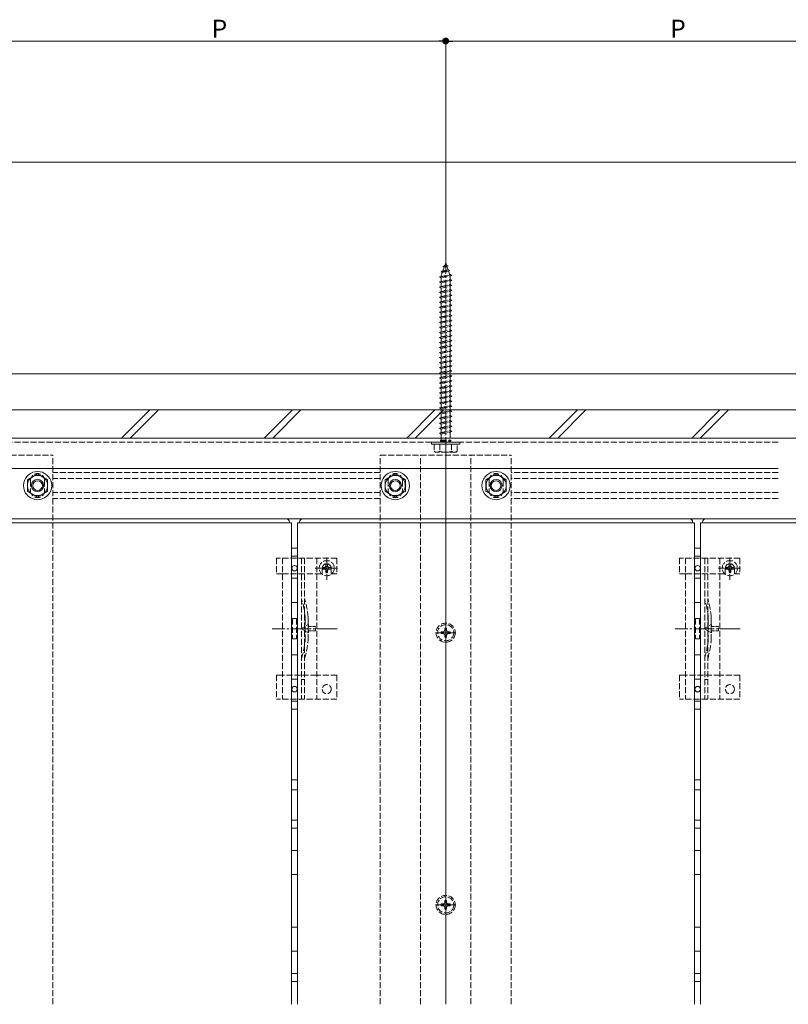
# Model space of a CAD drawing. Extents: x 0 to 2772, y 0 to 4487.
# Drawn here: x 947 to 1329, y 3281 to 3770 of the extents above; entities that cross this region are included whole.
import ezdxf

# ---------------------------------------------------------------- set-up
doc = ezdxf.new("R2010")
doc.units = 0
doc.linetypes.add('YCENTER_1', pattern=[13, 10, -1, 1, -1])
doc.linetypes.add('YHIDDEN_1', pattern=[4, 3, -1])
for name, color, linetype, lineweight in [('YKK_12', 2, 'CONTINUOUS', 13), ('YKK_13', 4, 'CONTINUOUS', 13), ('YKK_D', 6, 'CONTINUOUS', 13), ('YSS_K', 3, 'CONTINUOUS', 13)]:
    doc.layers.add(name, color=color, linetype=linetype, lineweight=lineweight)
doc.styles.get("Standard").update_dxf_attribs({"font": 'txt', "bigfont": 'BIGFONT'})

msp = doc.modelspace()

# ---------------------------------------------------------------- linework, layer by layer
at = {"layer": 'YKK_12', "linetype": 'YHIDDEN_1'}
for p, q in [((1323.5, 3561.91), (741, 3561.91)), ((1323.5, 3559.91), (741, 3559.91)), ((898.5, 3553.41), (963.5, 3553.41)), ((963.5, 3281.08), (963.5, 3553.41)), ((1126, 3553.41), (1191, 3553.41)), ((1126, 3281.08), (1126, 3553.41)), ((1146, 3281.08), (1146, 3553.41)), ((1171, 3281.08), (1171, 3553.41)), ((1191, 3281.08), (1191, 3553.41)), ((1126, 3544.91), (963.5, 3544.91)), ((1126, 3541.91), (963.5, 3541.91)), ((1323.5, 3544.91), (1191, 3544.91)), ((1323.5, 3541.91), (1191, 3541.91)), ((952.5, 3540.91), (952.5, 3535.91)), ((959.5, 3540.91), (959.5, 3535.91)), ((1130, 3540.91), (1130, 3535.91)), ((1137, 3540.91), (1137, 3535.91)), ((1180, 3540.91), (1180, 3535.91)), ((1187, 3540.91), (1187, 3535.91)), ((1126, 3534.91), (963.5, 3534.91)), ((1126, 3531.91), (963.5, 3531.91)), ((1323.5, 3534.91), (1191, 3534.91)), ((1323.5, 3531.91), (1191, 3531.91))]:
    msp.add_line(p, q, dxfattribs=at)
at = {"layer": 'YKK_12'}
for p, q in [((1323.5, 3561.91), (741.5, 3561.91)), ((1158.5, 3555.91), (1158.5, 3281.08)), ((1323.5, 3546.91), (741.5, 3546.91)), ((2030.5, 3521.91), (741.5, 3521.91))]:
    msp.add_line(p, q, dxfattribs=at)
at = {"layer": 'YKK_12', "linetype": 'YHIDDEN_1'}
for centre, start, end in [((956, 3540.91), 0, 180), ((1133.5, 3540.91), 0, 180), ((1183.5, 3540.91), 0, 180), ((956, 3535.91), 180, 0), ((1133.5, 3535.91), 180, 0), ((1183.5, 3535.91), 180, 0)]:
    msp.add_arc(centre, 3.5, start, end, dxfattribs=at)
at = {"layer": 'YKK_13', "linetype": 'YHIDDEN_1'}
for p, q in [((1158.03, 3647.55), (1158.5, 3648.91)), ((1158.5, 3648.91), (1158.9, 3647.75)), ((1156.19, 3644.49), (1160.62, 3645.05)), ((1156.19, 3644.49), (1157.1, 3644.85)), ((1156.19, 3644.49), (1156.82, 3644.03)), ((1156.25, 3642.37), (1156.82, 3644.03)), ((1156.82, 3644.03), (1159.94, 3644.73)), ((1157.09, 3647.1), (1158.03, 3647.55)), ((1157.09, 3647.1), (1159.8, 3647.44)), ((1157.09, 3647.1), (1157.75, 3646.74)), ((1157.1, 3644.85), (1157.75, 3646.74)), ((1157.1, 3644.85), (1159.7, 3645.42)), ((1157.75, 3646.74), (1159.14, 3647.05)), ((1158.03, 3647.55), (1158.9, 3647.75)), ((1159.8, 3647.44), (1158.9, 3647.75)), ((1159.8, 3647.44), (1159.14, 3647.05)), ((1159.14, 3647.05), (1159.7, 3645.42)), ((1160.62, 3645.05), (1159.7, 3645.42)), ((1160.62, 3645.05), (1159.94, 3644.73)), ((1159.94, 3644.73), (1160.5, 3643.1)), ((1155.5, 3641.91), (1161.5, 3642.66)), ((1155.5, 3641.91), (1156.25, 3642.16)), ((1156.25, 3641.41), (1155.5, 3641.91)), ((1155.5, 3639.41), (1161.5, 3640.16)), ((1155.5, 3639.41), (1156.25, 3639.66)), ((1156.25, 3638.91), (1155.5, 3639.41)), ((1156.25, 3642.16), (1160.75, 3643.16)), ((1156.25, 3641.41), (1160.75, 3642.41)), ((1156.25, 3642.16), (1156.25, 3642.37)), ((1156.25, 3639.66), (1156.25, 3641.41)), ((1156.25, 3639.66), (1160.75, 3640.66)), ((1156.25, 3638.91), (1160.75, 3639.91)), ((1156.25, 3637.16), (1156.25, 3638.91)), ((1160.74, 3642.4), (1160.75, 3642.37)), ((1161.5, 3642.66), (1160.75, 3643.16)), ((1160.75, 3642.41), (1161.5, 3642.66)), ((1160.75, 3642.37), (1160.75, 3640.66)), ((1161.5, 3640.16), (1160.75, 3640.66)), ((1160.75, 3639.91), (1161.5, 3640.16)), ((1160.75, 3639.91), (1160.75, 3638.16)), ((1155.5, 3636.91), (1161.5, 3637.66)), ((1155.5, 3636.91), (1156.25, 3637.16)), ((1156.25, 3636.41), (1155.5, 3636.91)), ((1155.5, 3634.41), (1161.5, 3635.16)), ((1155.5, 3634.41), (1156.25, 3634.66)), ((1156.25, 3633.91), (1155.5, 3634.41)), ((1156.25, 3637.16), (1160.75, 3638.16)), ((1156.25, 3636.41), (1160.75, 3637.41)), ((1156.25, 3634.66), (1156.25, 3636.41)), ((1156.25, 3634.66), (1160.75, 3635.66)), ((1156.25, 3633.91), (1160.75, 3634.91)), ((1156.25, 3632.16), (1156.25, 3633.91)), ((1161.5, 3637.66), (1160.75, 3638.16)), ((1160.75, 3637.41), (1161.5, 3637.66)), ((1160.75, 3637.41), (1160.75, 3635.66)), ((1161.5, 3635.16), (1160.75, 3635.66)), ((1160.75, 3634.91), (1161.5, 3635.16)), ((1160.75, 3634.91), (1160.75, 3633.16)), ((1155.5, 3631.91), (1161.5, 3632.66)), ((1155.5, 3631.91), (1156.25, 3632.16)), ((1156.25, 3631.41), (1155.5, 3631.91)), ((1155.5, 3629.41), (1161.5, 3630.16)), ((1155.5, 3629.41), (1156.25, 3629.66)), ((1156.25, 3628.91), (1155.5, 3629.41)), ((1156.25, 3632.16), (1160.75, 3633.16)), ((1156.25, 3631.41), (1160.75, 3632.41)), ((1156.25, 3629.66), (1156.25, 3631.41)), ((1156.25, 3629.66), (1160.75, 3630.66)), ((1156.25, 3628.91), (1160.75, 3629.91)), ((1161.5, 3632.66), (1160.75, 3633.16)), ((1160.75, 3632.41), (1161.5, 3632.66)), ((1160.75, 3632.41), (1160.75, 3630.66)), ((1161.5, 3630.16), (1160.75, 3630.66)), ((1160.75, 3629.91), (1161.5, 3630.16)), ((1160.75, 3629.91), (1160.75, 3628.16)), ((1155.5, 3626.91), (1161.5, 3627.66)), ((1155.5, 3626.91), (1156.25, 3627.16)), ((1156.25, 3626.41), (1155.5, 3626.91)), ((1155.5, 3624.41), (1161.5, 3625.16)), ((1155.5, 3624.41), (1156.25, 3624.66)), ((1156.25, 3623.91), (1155.5, 3624.41)), ((1156.25, 3627.16), (1156.25, 3628.91)), ((1156.25, 3627.16), (1160.75, 3628.16)), ((1156.25, 3626.41), (1160.75, 3627.41)), ((1156.25, 3624.66), (1156.25, 3626.41)), ((1156.25, 3624.66), (1160.75, 3625.66)), ((1156.25, 3623.91), (1160.75, 3624.91)), ((1161.5, 3627.66), (1160.75, 3628.16)), ((1160.75, 3627.41), (1161.5, 3627.66)), ((1160.75, 3627.41), (1160.75, 3625.66)), ((1161.5, 3625.16), (1160.75, 3625.66)), ((1160.75, 3624.91), (1161.5, 3625.16)), ((1160.75, 3624.91), (1160.75, 3623.16)), ((1155.5, 3621.91), (1161.5, 3622.66)), ((1155.5, 3621.91), (1156.25, 3622.16)), ((1156.25, 3621.41), (1155.5, 3621.91)), ((1155.5, 3619.41), (1161.5, 3620.16)), ((1155.5, 3619.41), (1156.25, 3619.66)), ((1156.25, 3618.91), (1155.5, 3619.41)), ((1156.25, 3622.16), (1156.25, 3623.91)), ((1156.25, 3622.16), (1160.75, 3623.16)), ((1156.25, 3621.41), (1160.75, 3622.41)), ((1156.25, 3619.66), (1156.25, 3621.41)), ((1156.25, 3619.66), (1160.75, 3620.66)), ((1156.25, 3618.91), (1160.75, 3619.91)), ((1161.5, 3622.66), (1160.75, 3623.16)), ((1160.75, 3622.41), (1161.5, 3622.66)), ((1160.75, 3622.41), (1160.75, 3620.66)), ((1161.5, 3620.16), (1160.75, 3620.66)), ((1160.75, 3619.91), (1161.5, 3620.16)), ((1160.75, 3619.91), (1160.75, 3618.16)), ((1155.5, 3616.91), (1161.5, 3617.66)), ((1155.5, 3616.91), (1156.25, 3617.16)), ((1156.25, 3616.41), (1155.5, 3616.91)), ((1155.5, 3614.41), (1161.5, 3615.16)), ((1155.5, 3614.41), (1156.25, 3614.66)), ((1156.25, 3613.91), (1155.5, 3614.41)), ((1156.25, 3617.16), (1156.25, 3618.91)), ((1156.25, 3617.16), (1160.75, 3618.16)), ((1156.25, 3616.41), (1160.75, 3617.41)), ((1156.25, 3614.66), (1156.25, 3616.41)), ((1156.25, 3614.66), (1160.75, 3615.66)), ((1156.25, 3613.91), (1160.75, 3614.91)), ((1161.5, 3617.66), (1160.75, 3618.16)), ((1160.75, 3617.41), (1161.5, 3617.66)), ((1160.75, 3617.41), (1160.75, 3615.66)), ((1161.5, 3615.16), (1160.75, 3615.66)), ((1160.75, 3614.91), (1161.5, 3615.16)), ((1160.75, 3614.91), (1160.75, 3613.16)), ((1155.5, 3611.91), (1161.5, 3612.66)), ((1155.5, 3611.91), (1156.25, 3612.16)), ((1156.25, 3611.41), (1155.5, 3611.91)), ((1155.5, 3609.41), (1161.5, 3610.16)), ((1155.5, 3609.41), (1156.25, 3609.66)), ((1156.25, 3612.16), (1156.25, 3613.91)), ((1156.25, 3612.16), (1160.75, 3613.16)), ((1156.25, 3611.41), (1160.75, 3612.41)), ((1156.25, 3609.66), (1156.25, 3611.41)), ((1156.25, 3609.66), (1160.75, 3610.66)), ((1156.25, 3608.91), (1160.75, 3609.91)), ((1161.5, 3612.66), (1160.75, 3613.16)), ((1160.75, 3612.41), (1161.5, 3612.66)), ((1160.75, 3612.41), (1160.75, 3610.66)), ((1161.5, 3610.16), (1160.75, 3610.66)), ((1160.75, 3609.91), (1161.5, 3610.16)), ((1160.75, 3609.91), (1160.75, 3608.16)), ((1156.25, 3608.91), (1155.5, 3609.41)), ((1155.5, 3606.91), (1161.5, 3607.66)), ((1155.5, 3606.91), (1156.25, 3607.16)), ((1156.25, 3606.41), (1155.5, 3606.91)), ((1155.5, 3604.41), (1161.5, 3605.16)), ((1155.5, 3604.41), (1156.25, 3604.66)), ((1156.25, 3607.16), (1156.25, 3608.91)), ((1156.25, 3607.16), (1160.75, 3608.16)), ((1156.25, 3606.41), (1160.75, 3607.41)), ((1156.25, 3604.66), (1156.25, 3606.41)), ((1156.25, 3604.66), (1160.75, 3605.66)), ((1156.25, 3603.91), (1160.75, 3604.91)), ((1161.5, 3607.66), (1160.75, 3608.16)), ((1160.75, 3607.41), (1161.5, 3607.66)), ((1160.75, 3607.41), (1160.75, 3605.66)), ((1161.5, 3605.16), (1160.75, 3605.66)), ((1160.75, 3604.91), (1161.5, 3605.16)), ((1160.75, 3604.91), (1160.75, 3603.16)), ((1156.25, 3603.91), (1155.5, 3604.41)), ((1155.5, 3601.91), (1161.5, 3602.66)), ((1155.5, 3601.91), (1156.25, 3602.16)), ((1156.25, 3601.41), (1155.5, 3601.91)), ((1155.5, 3599.41), (1161.5, 3600.16)), ((1156.25, 3602.16), (1156.25, 3603.91)), ((1156.25, 3602.16), (1160.75, 3603.16)), ((1156.25, 3601.41), (1160.75, 3602.41)), ((1156.25, 3599.66), (1156.25, 3601.41)), ((1156.25, 3599.66), (1160.75, 3600.66)), ((1156.25, 3598.91), (1160.75, 3599.91)), ((1161.5, 3602.66), (1160.75, 3603.16)), ((1160.75, 3602.41), (1161.5, 3602.66)), ((1160.75, 3602.41), (1160.75, 3600.66)), ((1161.5, 3600.16), (1160.75, 3600.66)), ((1160.75, 3599.91), (1161.5, 3600.16)), ((1160.75, 3599.91), (1160.75, 3598.16)), ((1155.5, 3599.41), (1156.25, 3599.66)), ((1156.25, 3598.91), (1155.5, 3599.41)), ((1155.5, 3596.91), (1161.5, 3597.66)), ((1155.5, 3596.91), (1156.25, 3597.16)), ((1156.25, 3596.41), (1155.5, 3596.91)), ((1155.5, 3594.41), (1161.5, 3595.16)), ((1156.25, 3597.16), (1156.25, 3598.91)), ((1156.25, 3597.16), (1160.75, 3598.16)), ((1156.25, 3596.41), (1160.75, 3597.41)), ((1156.25, 3594.66), (1156.25, 3596.41)), ((1156.25, 3594.66), (1160.75, 3595.66)), ((1156.25, 3593.91), (1160.75, 3594.91)), ((1161.5, 3597.66), (1160.75, 3598.16)), ((1160.75, 3597.41), (1161.5, 3597.66)), ((1160.75, 3597.41), (1160.75, 3595.66)), ((1161.5, 3595.16), (1160.75, 3595.66)), ((1160.75, 3594.91), (1161.5, 3595.16)), ((1160.75, 3594.91), (1160.75, 3593.16)), ((1155.5, 3594.41), (1156.25, 3594.66)), ((1156.25, 3593.91), (1155.5, 3594.41)), ((1155.5, 3591.91), (1161.5, 3592.66)), ((1155.5, 3591.91), (1156.25, 3592.16)), ((1156.25, 3591.41), (1155.5, 3591.91)), ((1155.5, 3589.41), (1161.5, 3590.16)), ((1156.25, 3592.16), (1156.25, 3593.91)), ((1156.25, 3592.16), (1160.75, 3593.16)), ((1156.25, 3591.41), (1160.75, 3592.41)), ((1156.25, 3589.66), (1156.25, 3591.41)), ((1156.25, 3589.66), (1160.75, 3590.66)), ((1156.25, 3588.91), (1160.75, 3589.91)), ((1161.5, 3592.66), (1160.75, 3593.16)), ((1160.75, 3592.41), (1161.5, 3592.66)), ((1160.75, 3592.41), (1160.75, 3590.66)), ((1161.5, 3590.16), (1160.75, 3590.66)), ((1160.75, 3589.91), (1161.5, 3590.16)), ((1160.75, 3589.91), (1160.75, 3588.16)), ((1155.5, 3589.41), (1156.25, 3589.66)), ((1156.25, 3588.91), (1155.5, 3589.41)), ((1155.5, 3586.91), (1161.5, 3587.66)), ((1155.5, 3586.91), (1156.25, 3587.16)), ((1156.25, 3586.41), (1155.5, 3586.91)), ((1155.5, 3584.41), (1161.5, 3585.16)), ((1156.25, 3587.16), (1156.25, 3588.91)), ((1156.25, 3587.16), (1160.75, 3588.16)), ((1156.25, 3586.41), (1160.75, 3587.41)), ((1156.25, 3584.66), (1156.25, 3586.41)), ((1156.25, 3584.66), (1160.75, 3585.66)), ((1161.5, 3587.66), (1160.75, 3588.16)), ((1160.75, 3587.41), (1161.5, 3587.66)), ((1160.75, 3587.41), (1160.75, 3585.66)), ((1161.5, 3585.16), (1160.75, 3585.66)), ((1160.75, 3584.91), (1161.5, 3585.16)), ((1155.5, 3584.41), (1156.25, 3584.66)), ((1156.25, 3583.91), (1155.5, 3584.41)), ((1155.5, 3581.91), (1161.5, 3582.66)), ((1155.5, 3581.91), (1156.25, 3582.16)), ((1156.25, 3581.41), (1155.5, 3581.91)), ((1155.5, 3579.41), (1161.5, 3580.16)), ((1156.25, 3583.91), (1160.75, 3584.91)), ((1156.25, 3582.16), (1156.25, 3583.91)), ((1156.25, 3582.16), (1160.75, 3583.16)), ((1156.25, 3581.41), (1160.75, 3582.41)), ((1156.25, 3579.66), (1156.25, 3581.41)), ((1156.25, 3579.66), (1160.75, 3580.66)), ((1160.75, 3584.91), (1160.75, 3583.16)), ((1161.5, 3582.66), (1160.75, 3583.16)), ((1160.75, 3582.41), (1161.5, 3582.66)), ((1160.75, 3582.41), (1160.75, 3580.66)), ((1161.5, 3580.16), (1160.75, 3580.66)), ((1160.75, 3579.91), (1161.5, 3580.16)), ((1155.5, 3579.41), (1156.25, 3579.66)), ((1156.25, 3578.91), (1155.5, 3579.41)), ((1155.5, 3576.91), (1161.5, 3577.66)), ((1155.5, 3576.91), (1156.25, 3577.16)), ((1156.25, 3576.41), (1155.5, 3576.91)), ((1156.25, 3578.91), (1160.75, 3579.91)), ((1156.25, 3577.16), (1156.25, 3578.91)), ((1156.25, 3577.16), (1160.75, 3578.16)), ((1156.25, 3576.41), (1160.75, 3577.41)), ((1156.25, 3574.66), (1156.25, 3576.41)), ((1156.25, 3574.66), (1160.75, 3575.66)), ((1160.75, 3579.91), (1160.75, 3578.16)), ((1161.5, 3577.66), (1160.75, 3578.16)), ((1160.75, 3577.41), (1161.5, 3577.66)), ((1160.75, 3577.41), (1160.75, 3575.66)), ((1161.5, 3575.16), (1160.75, 3575.66)), ((1155.5, 3574.41), (1161.5, 3575.16)), ((1155.5, 3574.41), (1156.25, 3574.66)), ((1156.25, 3573.91), (1155.5, 3574.41)), ((1155.5, 3571.91), (1161.5, 3572.66)), ((1155.5, 3571.91), (1156.25, 3572.16)), ((1156.25, 3571.41), (1155.5, 3571.91)), ((1156.25, 3573.91), (1160.75, 3574.91)), ((1156.25, 3572.16), (1156.25, 3573.91)), ((1156.25, 3572.16), (1160.75, 3573.16)), ((1156.25, 3571.41), (1160.75, 3572.41)), ((1156.25, 3569.66), (1156.25, 3571.41)), ((1156.25, 3569.66), (1160.75, 3570.66)), ((1160.75, 3574.91), (1161.5, 3575.16)), ((1160.75, 3574.91), (1160.75, 3573.16)), ((1161.5, 3572.66), (1160.75, 3573.16)), ((1160.75, 3572.41), (1161.5, 3572.66)), ((1160.75, 3572.41), (1160.75, 3570.66)), ((1161.5, 3570.16), (1160.75, 3570.66)), ((1155.5, 3569.41), (1161.5, 3570.16)), ((1155.5, 3569.41), (1156.25, 3569.66)), ((1156.25, 3568.91), (1155.5, 3569.41)), ((1155.5, 3566.91), (1161.5, 3567.66)), ((1155.5, 3566.91), (1156.25, 3567.16)), ((1156.25, 3566.41), (1155.5, 3566.91)), ((1156.25, 3568.91), (1160.75, 3569.91)), ((1156.25, 3567.16), (1156.25, 3568.91)), ((1156.25, 3567.16), (1160.75, 3568.16)), ((1156.25, 3566.41), (1160.75, 3567.41)), ((1156.25, 3564.66), (1156.25, 3566.41)), ((1156.25, 3564.66), (1160.75, 3565.66)), ((1160.75, 3569.91), (1161.5, 3570.16)), ((1160.75, 3569.91), (1160.75, 3568.16)), ((1161.5, 3567.66), (1160.75, 3568.16)), ((1160.75, 3567.41), (1161.5, 3567.66)), ((1160.75, 3567.41), (1160.75, 3565.66)), ((1161.5, 3565.16), (1160.75, 3565.66)), ((1155.5, 3564.41), (1161.5, 3565.16)), ((1155.5, 3564.41), (1156.25, 3564.66)), ((1156.25, 3563.91), (1155.5, 3564.41)), ((1155.9, 3560.91), (1161.1, 3560.91)), ((1155.9, 3560.41), (1155.9, 3560.91)), ((1156.25, 3563.91), (1160.75, 3564.91)), ((1156.25, 3560.91), (1156.25, 3563.91)), ((1160.75, 3564.91), (1161.5, 3565.16)), ((1160.75, 3564.91), (1160.75, 3560.91)), ((1161.1, 3560.41), (1161.1, 3560.91)), ((1151.5, 3559.91), (1165.5, 3559.91)), ((1151.5, 3558.91), (1151.5, 3559.91)), ((1151.5, 3558.91), (1165.5, 3558.91)), ((1152.75, 3558.91), (1152.75, 3555.34)), ((1152.75, 3558.91), (1164.25, 3558.91)), ((1155.61, 3558.91), (1155.61, 3555.35)), ((1155.9, 3560.41), (1161.1, 3560.41)), ((1156.25, 3559.91), (1156.25, 3560.41)), ((1160.75, 3559.91), (1160.75, 3560.41)), ((1161.39, 3558.91), (1161.39, 3555.35)), ((1164.25, 3555.34), (1164.25, 3558.91)), ((1165.5, 3558.91), (1165.5, 3559.91)), ((1153.5, 3554.91), (1152.75, 3555.34)), ((1163.5, 3554.91), (1153.5, 3554.91)), ((1163.5, 3554.91), (1164.25, 3555.34)), ((1074.5, 3502.41), (1074.5, 3494.61)), ((1104.5, 3502.41), (1074.5, 3502.41)), ((1077.5, 3502.41), (1077.5, 3432.41)), ((1087, 3502.41), (1087, 3432.41)), ((1088.5, 3502.41), (1088.5, 3432.41)), ((1094.5, 3502.41), (1094.5, 3432.41)), ((1099.5, 3491.66), (1099.5, 3503.16)), ((1104.5, 3502.41), (1104.5, 3494.61)), ((1274.5, 3502.41), (1274.5, 3494.61)), ((1304.5, 3502.41), (1274.5, 3502.41)), ((1277.5, 3502.41), (1277.5, 3432.41)), ((1287, 3502.41), (1287, 3432.41)), ((1288.5, 3502.41), (1288.5, 3432.41)), ((1294.5, 3502.41), (1294.5, 3432.41)), ((1299.5, 3491.66), (1299.5, 3503.16)), ((1304.5, 3502.41), (1304.5, 3494.61)), ((1093.75, 3497.41), (1105.25, 3497.41)), ((1097.25, 3497.41), (1097.25, 3494.61)), ((1098.27, 3497.82), (1097.45, 3497.82)), ((1097.45, 3497.82), (1097.45, 3497)), ((1099.91, 3499.46), (1099.09, 3499.46)), ((1099.09, 3499.46), (1099.09, 3498.64)), ((1099.91, 3498.64), (1099.91, 3499.46)), ((1101.55, 3497.82), (1100.73, 3497.82)), ((1101.55, 3497), (1101.55, 3497.82)), ((1101.75, 3497.41), (1101.75, 3494.61)), ((1293.75, 3497.41), (1305.25, 3497.41)), ((1297.25, 3497.41), (1297.25, 3494.61)), ((1298.27, 3497.82), (1297.45, 3497.82)), ((1297.45, 3497.82), (1297.45, 3497)), ((1299.91, 3499.46), (1299.09, 3499.46)), ((1299.09, 3499.46), (1299.09, 3498.64)), ((1299.91, 3498.64), (1299.91, 3499.46)), ((1301.55, 3497.82), (1300.73, 3497.82)), ((1301.55, 3497), (1301.55, 3497.82)), ((1301.75, 3497.41), (1301.75, 3494.61)), ((1074.5, 3494.61), (1077.5, 3494.61)), ((1077.55, 3494.61), (1094.5, 3494.61)), ((1094.5, 3494.61), (1097.25, 3494.61)), ((1097.45, 3497), (1098.27, 3497)), ((1099.09, 3496.18), (1099.09, 3495.36)), ((1099.09, 3495.36), (1099.91, 3495.36)), ((1099.91, 3495.36), (1099.91, 3496.18)), ((1100.73, 3497), (1101.55, 3497)), ((1101.75, 3494.61), (1104.5, 3494.61)), ((1274.5, 3494.61), (1277.5, 3494.61)), ((1277.55, 3494.61), (1294.5, 3494.61)), ((1294.5, 3494.61), (1297.25, 3494.61)), ((1297.45, 3497), (1298.27, 3497)), ((1299.09, 3496.18), (1299.09, 3495.36)), ((1299.09, 3495.36), (1299.91, 3495.36)), ((1299.91, 3495.36), (1299.91, 3496.18)), ((1300.73, 3497), (1301.55, 3497)), ((1301.75, 3494.61), (1304.5, 3494.61)), ((1082.5, 3472.41), (1082.5, 3462.41)), ((1082.5, 3472.41), (1084.5, 3472.41)), ((1084.5, 3472.41), (1084.5, 3462.41)), ((1088.8, 3472.51), (1088.8, 3462.3)), ((1282.5, 3472.41), (1282.5, 3462.41)), ((1282.5, 3472.41), (1284.5, 3472.41)), ((1284.5, 3472.41), (1284.5, 3462.41)), ((1288.8, 3472.51), (1288.8, 3462.3)), ((1156.3, 3465.85), (1156.3, 3464.97)), ((1157.18, 3465.85), (1156.3, 3465.85)), ((1156.3, 3464.97), (1157.18, 3464.97)), ((1158.94, 3467.61), (1158.06, 3467.61)), ((1158.06, 3467.61), (1158.06, 3466.73)), ((1158.06, 3464.09), (1158.06, 3463.21)), ((1158.06, 3463.21), (1158.94, 3463.21)), ((1158.94, 3466.73), (1158.94, 3467.61)), ((1158.94, 3463.21), (1158.94, 3464.09)), ((1160.7, 3465.85), (1159.82, 3465.85)), ((1159.82, 3464.97), (1160.7, 3464.97)), ((1160.7, 3464.97), (1160.7, 3465.85)), ((1082.5, 3462.41), (1084.5, 3462.41)), ((1282.5, 3462.41), (1284.5, 3462.41)), ((1074.5, 3444.41), (1074.5, 3432.41)), ((1074.5, 3444.41), (1077.5, 3444.41)), ((1094.5, 3444.41), (1077.5, 3444.41)), ((1104.5, 3444.41), (1094.5, 3444.41)), ((1104.5, 3444.41), (1104.5, 3432.41)), ((1274.5, 3444.41), (1274.5, 3432.41)), ((1274.5, 3444.41), (1277.5, 3444.41)), ((1294.5, 3444.41), (1277.5, 3444.41)), ((1304.5, 3444.41), (1294.5, 3444.41)), ((1304.5, 3444.41), (1304.5, 3432.41)), ((1104.5, 3432.41), (1074.5, 3432.41)), ((1304.5, 3432.41), (1274.5, 3432.41)), ((1158.94, 3332.61), (1158.06, 3332.61)), ((1158.06, 3332.61), (1158.06, 3331.73)), ((1158.94, 3331.73), (1158.94, 3332.61)), ((1156.3, 3330.85), (1156.3, 3329.97)), ((1157.18, 3330.85), (1156.3, 3330.85)), ((1156.3, 3329.97), (1157.18, 3329.97)), ((1158.06, 3329.09), (1158.06, 3328.21)), ((1158.06, 3328.21), (1158.94, 3328.21)), ((1158.94, 3328.21), (1158.94, 3329.09)), ((1160.7, 3330.85), (1159.82, 3330.85)), ((1159.82, 3329.97), (1160.7, 3329.97)), ((1160.7, 3329.97), (1160.7, 3330.85))]:
    msp.add_line(p, q, dxfattribs=at)
at = {"layer": 'YKK_13', "linetype": 'YCENTER_1'}
for p, q in [((1158.5, 3552.41), (1158.5, 3651.41)), ((1158.5, 3460.41), (1158.5, 3470.41)), ((1104.69, 3467.41), (1072.4, 3467.41)), ((1153.5, 3465.41), (1163.5, 3465.41)), ((1304.69, 3467.41), (1272.4, 3467.41)), ((1158.5, 3325.41), (1158.5, 3335.41)), ((1153.5, 3330.41), (1163.5, 3330.41))]:
    msp.add_line(p, q, dxfattribs=at)
at = {"layer": 'YKK_13'}
for p, q in [((951, 3541.29), (956, 3544.18)), ((951, 3540.4), (951, 3541.29)), ((951, 3540.27), (951, 3541.29)), ((956, 3544.18), (961, 3541.29)), ((961, 3541.29), (961, 3540.27)), ((1133.5, 3544.18), (1128.5, 3541.29)), ((1128.5, 3541.29), (1128.5, 3540.27)), ((1138.5, 3541.29), (1133.5, 3544.18)), ((1138.5, 3540.4), (1138.5, 3541.29)), ((1138.5, 3540.27), (1138.5, 3541.29)), ((1178.5, 3541.29), (1183.5, 3544.18)), ((1178.5, 3540.4), (1178.5, 3541.29)), ((1178.5, 3540.27), (1178.5, 3541.29)), ((1183.5, 3544.18), (1188.5, 3541.29)), ((1188.5, 3541.29), (1188.5, 3540.27)), ((951, 3535.52), (951, 3540.4)), ((951, 3535.52), (951, 3540.27)), ((961, 3540.27), (961, 3535.52)), ((1128.5, 3540.27), (1128.5, 3535.52)), ((1138.5, 3535.52), (1138.5, 3540.4)), ((1138.5, 3535.52), (1138.5, 3540.27)), ((1178.5, 3535.52), (1178.5, 3540.4)), ((1178.5, 3535.52), (1178.5, 3540.27)), ((1188.5, 3540.27), (1188.5, 3535.52)), ((951.39, 3535.29), (951, 3535.52)), ((951.52, 3535.22), (951, 3535.52)), ((956, 3532.63), (951.52, 3535.22)), ((960.48, 3535.22), (956, 3532.63)), ((961, 3535.52), (960.48, 3535.22)), ((961, 3535.52), (960.64, 3535.31)), ((1128.5, 3535.52), (1128.86, 3535.31)), ((1128.5, 3535.52), (1129.02, 3535.22)), ((1129.02, 3535.22), (1133.5, 3532.63)), ((1133.5, 3532.63), (1137.98, 3535.22)), ((1137.98, 3535.22), (1138.5, 3535.52)), ((1138.11, 3535.29), (1138.5, 3535.52)), ((1178.89, 3535.29), (1178.5, 3535.52)), ((1179.02, 3535.22), (1178.5, 3535.52)), ((1183.5, 3532.63), (1179.02, 3535.22)), ((1187.98, 3535.22), (1183.5, 3532.63)), ((1188.5, 3535.52), (1187.98, 3535.22)), ((1188.5, 3535.52), (1188.14, 3535.31)), ((888, 3521.91), (1079, 3521.91)), ((1079, 3521.91), (1079.5, 3521.91)), ((1087.5, 3521.91), (1088, 3521.91)), ((1088, 3521.91), (1279, 3521.91)), ((1279, 3521.91), (1279.5, 3521.91)), ((1287.5, 3521.91), (1288, 3521.91)), ((1288, 3521.91), (1479, 3521.91)), ((1081, 3519.91), (886, 3519.91)), ((1081, 3520.41), (1081, 3519.91)), ((1086, 3519.91), (1086, 3520.41)), ((1281, 3519.91), (1086, 3519.91)), ((1281, 3520.41), (1281, 3519.91)), ((1286, 3519.91), (1286, 3520.41)), ((1481, 3519.91), (1286, 3519.91)), ((1082, 3507.41), (1085, 3507.41)), ((1282, 3507.41), (1285, 3507.41)), ((1082, 3503.41), (1085, 3503.41)), ((1282, 3503.41), (1285, 3503.41)), ((1082, 3492.41), (1085, 3492.41)), ((1282, 3492.41), (1285, 3492.41)), ((1082, 3480.41), (1085, 3480.41)), ((1282, 3480.41), (1285, 3480.41)), ((1082, 3454.41), (1085, 3454.41)), ((1282, 3454.41), (1285, 3454.41)), ((1082, 3442.41), (1085, 3442.41)), ((1282, 3442.41), (1285, 3442.41)), ((1082, 3431.41), (1085, 3431.41)), ((1282, 3431.41), (1285, 3431.41)), ((1082, 3427.41), (1085, 3427.41)), ((1282, 3427.41), (1285, 3427.41)), ((1082, 3392.41), (1085, 3392.41)), ((1282, 3392.41), (1285, 3392.41)), ((1082, 3387.41), (1085, 3387.41)), ((1282, 3387.41), (1285, 3387.41)), ((1082, 3372.41), (1085, 3372.41)), ((1282, 3372.41), (1285, 3372.41)), ((1082, 3368.41), (1085, 3368.41)), ((1282, 3368.41), (1285, 3368.41)), ((1082, 3357.41), (1085, 3357.41)), ((1282, 3357.41), (1285, 3357.41)), ((1082, 3345.41), (1085, 3345.41)), ((1282, 3345.41), (1285, 3345.41)), ((1082, 3319.41), (1085, 3319.41)), ((1282, 3319.41), (1285, 3319.41)), ((1082, 3307.41), (1085, 3307.41)), ((1282, 3307.41), (1285, 3307.41)), ((1082, 3296.41), (1085, 3296.41)), ((1082, 3292.41), (1085, 3292.41)), ((1282, 3296.41), (1285, 3296.41)), ((1282, 3292.41), (1285, 3292.41))]:
    msp.add_line(p, q, dxfattribs=at)
at = {"layer": 'YKK_13', "linetype": 'YHIDDEN_1', "lineweight": 15}
for p, q in [((1090.3, 3472.72), (1090.3, 3462.09)), ((1290.3, 3472.72), (1290.3, 3462.09))]:
    msp.add_line(p, q, dxfattribs=at)
at = {"layer": 'YKK_13', "linetype": 'YHIDDEN_1', "lineweight": 13, "ltscale": 0.5}
for p, q in [((1090.41, 3469.51), (1086.78, 3467.41)), ((1090.41, 3468.46), (1090.41, 3469.51)), ((1093.91, 3468.46), (1090.41, 3468.46)), ((1093.91, 3466.36), (1093.91, 3468.46)), ((1290.41, 3469.51), (1286.78, 3467.41)), ((1290.41, 3468.46), (1290.41, 3469.51)), ((1293.91, 3468.46), (1290.41, 3468.46)), ((1293.91, 3466.36), (1293.91, 3468.46)), ((1090.41, 3465.31), (1086.78, 3467.41)), ((1090.41, 3465.31), (1090.41, 3466.36)), ((1090.41, 3466.36), (1093.91, 3466.36)), ((1290.41, 3465.31), (1286.78, 3467.41)), ((1290.41, 3465.31), (1290.41, 3466.36)), ((1290.41, 3466.36), (1293.91, 3466.36))]:
    msp.add_line(p, q, dxfattribs=at)
at = {"layer": 'YKK_13', "linetype": 'YHIDDEN_1', "ltscale": 0.5}
for p, q in [((1088.5, 3442.21), (1087, 3442.21)), ((1288.5, 3442.21), (1287, 3442.21))]:
    msp.add_line(p, q, dxfattribs=at)
at = {"layer": 'YKK_13'}
for centre, radius in [((956, 3538.41), 3), ((1133.5, 3538.41), 3), ((1183.5, 3538.41), 3), ((956, 3538.41), 2.4), ((1133.5, 3538.41), 2.4), ((1183.5, 3538.41), 2.4), ((1083.5, 3497.41), 1.35), ((1283.5, 3497.41), 1.35), ((1083.5, 3437.41), 1.35), ((1283.5, 3437.41), 1.35)]:
    msp.add_circle(centre, radius, dxfattribs=at)
at = {"layer": 'YKK_13', "linetype": 'YHIDDEN_1'}
for centre, radius in [((1099.5, 3497.41), 3.75), ((1299.5, 3497.41), 3.75), ((1158.5, 3465.41), 4.75), ((1158.5, 3465.41), 4), ((1099.5, 3437.41), 2.25), ((1299.5, 3437.41), 2.25), ((1158.5, 3330.41), 4.75), ((1158.5, 3330.41), 4)]:
    msp.add_circle(centre, radius, dxfattribs=at)
for centre, radius, start, end in [((1154.17, 3557.46), 2.56, 236.2518, 304.3842), ((1158.5, 3564.46), 9.55, 252.412, 287.588), ((1162.83, 3557.46), 2.56, 235.6158, 303.7482), ((1099.5, 3497.41), 2.25, 0, 180), ((1098.27, 3498.64), 0.82, 270, 0), ((1100.73, 3498.64), 0.82, 180, 270), ((1299.5, 3497.41), 2.25, 0, 180), ((1298.27, 3498.64), 0.82, 270, 0), ((1300.73, 3498.64), 0.82, 180, 270), ((1098.27, 3496.18), 0.82, 0, 90), ((1100.73, 3496.18), 0.82, 90, 180), ((1298.27, 3496.18), 0.82, 0, 90), ((1300.73, 3496.18), 0.82, 90, 180), ((1040.49, 3468.44), 48.5, 5.3763, 16.4755), ((1040.49, 3468.44), 50, 5.1179, 16.2248), ((1240.49, 3468.44), 48.5, 5.3763, 16.4755), ((1240.49, 3468.44), 50, 5.1179, 16.2248), ((1083.8, 3472.51), 5, 0, 5.3763), ((1088.3, 3472.72), 2, 0, 5.1179), ((1283.8, 3472.51), 5, 0, 5.3763), ((1288.3, 3472.72), 2, 0, 5.1179), ((1157.18, 3466.73), 0.88, 270, 0), ((1157.18, 3464.09), 0.88, 0, 90), ((1159.82, 3466.73), 0.88, 180, 270), ((1159.82, 3464.09), 0.88, 90, 180), ((1040.49, 3466.38), 48.5, 343.5245, 354.6237), ((1040.49, 3466.38), 50, 343.7752, 354.8821), ((1083.8, 3462.3), 5, 354.6237, 0), ((1088.3, 3462.09), 2, 354.8821, 0), ((1240.49, 3466.38), 48.5, 343.5245, 354.6237), ((1240.49, 3466.38), 50, 343.7752, 354.8821), ((1283.8, 3462.3), 5, 354.6237, 0), ((1288.3, 3462.09), 2, 354.8821, 0), ((1157.18, 3331.73), 0.88, 270, 0), ((1159.82, 3331.73), 0.88, 180, 270), ((1157.18, 3329.09), 0.88, 0, 90), ((1159.82, 3329.09), 0.88, 90, 180)]:
    msp.add_arc(centre, radius, start, end, dxfattribs=at)
at = {"layer": 'YKK_13'}
for centre, radius, start, end in [((956, 3538.41), 7, 10.5243, 169.4757), ((956, 3538.41), 5, 23.1324, 156.8676), ((956, 3538.41), 5, 23.1324, 156.8676), ((1133.5, 3538.41), 7, 10.5243, 169.4757), ((1133.5, 3538.41), 5, 23.1324, 156.8676), ((1133.5, 3538.41), 5, 23.1324, 156.8676), ((1183.5, 3538.41), 7, 10.5243, 169.4757), ((1183.5, 3538.41), 5, 23.1324, 156.8676), ((1183.5, 3538.41), 5, 23.1324, 156.8676), ((956, 3538.41), 7, 169.4757, 212.1158), ((956, 3538.41), 5, 156.8676, 217.3832), ((956, 3538.41), 5, 156.8676, 217.3832), ((956, 3538.41), 5, 322.6168, 23.1324), ((956, 3538.41), 5, 322.6168, 23.1324), ((956, 3538.41), 7, 327.8842, 10.5243), ((1133.5, 3538.41), 7, 169.4757, 212.1158), ((1133.5, 3538.41), 5, 156.8676, 217.3832), ((1133.5, 3538.41), 5, 156.8676, 217.3832), ((1133.5, 3538.41), 5, 322.6168, 23.1324), ((1133.5, 3538.41), 5, 322.6168, 23.1324), ((1133.5, 3538.41), 7, 327.8842, 10.5243), ((1183.5, 3538.41), 7, 169.4757, 212.1158), ((1183.5, 3538.41), 5, 156.8676, 217.3832), ((1183.5, 3538.41), 5, 156.8676, 217.3832), ((1183.5, 3538.41), 5, 322.6168, 23.1324), ((1183.5, 3538.41), 5, 322.6168, 23.1324), ((1183.5, 3538.41), 7, 327.8842, 10.5243), ((956, 3538.41), 7, 212.1158, 327.8842), ((956, 3538.41), 5, 217.3832, 322.6168), ((956, 3538.41), 5, 217.3832, 322.6168), ((1133.5, 3538.41), 7, 212.1158, 327.8842), ((1133.5, 3538.41), 5, 217.3832, 322.6168), ((1133.5, 3538.41), 5, 217.3832, 322.6168), ((1183.5, 3538.41), 7, 212.1158, 327.8842), ((1183.5, 3538.41), 5, 217.3832, 322.6168), ((1183.5, 3538.41), 5, 217.3832, 322.6168), ((1079.5, 3520.41), 1.5, 0, 90), ((1087.5, 3520.41), 1.5, 90, 180), ((1279.5, 3520.41), 1.5, 0, 90), ((1287.5, 3520.41), 1.5, 90, 180)]:
    msp.add_arc(centre, radius, start, end, dxfattribs=at)
at = {"layer": 'YKK_D'}
for p, q in [((934.4, 3758.91), (1155.1, 3758.91)), ((1158.5, 3649.91), (1158.5, 3759.91)), ((1158.5, 3652.41), (1158.5, 3759.91)), ((1382.6, 3758.91), (1161.9, 3758.91))]:
    msp.add_line(p, q, dxfattribs=at)
at = {"layer": 'YKK_D', "linetype": 'ByBlock', "lineweight": -2}
for p, q in [((1156.8, 3758.91), (1155.1, 3758.91)), ((1160.2, 3758.91), (1161.9, 3758.91))]:
    msp.add_line(p, q, dxfattribs=at)
at = {"layer": 'YKK_D', "linetype": 'ByBlock', "const_width": 1.7}
for points in [[(1157.65, 3758.91, 1), (1159.35, 3758.91, 1)], [(1159.35, 3758.91, 1), (1157.65, 3758.91, 1)]]:
    msp.add_lwpolyline(points, format="xyb", close=True, dxfattribs=at)
at = {"layer": 'YSS_K'}
for p, q in [((566, 3698.91), (2149.79, 3698.91)), ((566, 3593.91), (2149.79, 3593.91)), ((566, 3575.91), (2149.79, 3575.91)), ((997.73, 3561.91), (1011.73, 3575.91)), ((1001.97, 3561.91), (1015.97, 3575.91)), ((1068.44, 3561.91), (1082.44, 3575.91)), ((1072.69, 3561.91), (1086.69, 3575.91)), ((1139.15, 3561.91), (1153.15, 3575.91)), ((1143.4, 3561.91), (1157.4, 3575.91)), ((1209.86, 3561.91), (1223.86, 3575.91)), ((1214.11, 3561.91), (1228.11, 3575.91)), ((1280.57, 3561.91), (1294.57, 3575.91)), ((1284.82, 3561.91), (1298.82, 3575.91)), ((566, 3561.91), (2149.79, 3561.91)), ((1082, 3519.91), (885, 3519.91)), ((1082, 3281.08), (1082, 3519.91)), ((1282, 3519.91), (1085, 3519.91)), ((1085, 3281.08), (1085, 3519.91)), ((1282, 3281.08), (1282, 3519.91)), ((1482, 3519.91), (1285, 3519.91)), ((1285, 3281.08), (1285, 3519.91))]:
    msp.add_line(p, q, dxfattribs=at)

# ---------------------------------------------------------------- texts
at = {"layer": 'YKK_D'}
for p in [(1042.35, 3760.51), (1269.85, 3760.51)]:
    msp.add_text('P', height=9, dxfattribs=at).set_placement(p)

doc.saveas('drawing.dxf')
